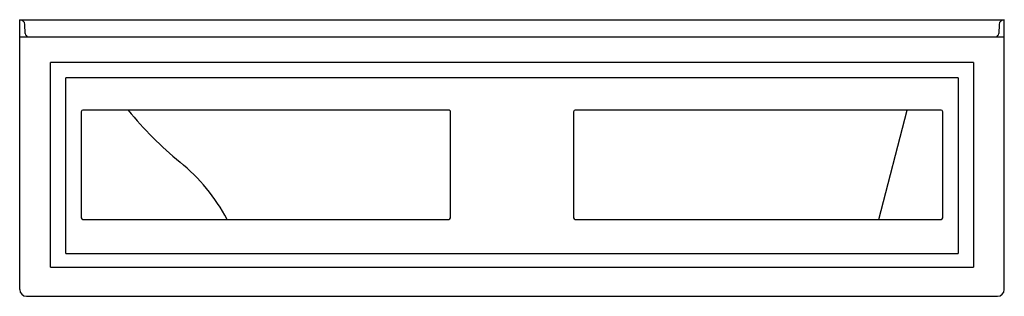
# Model space of a CAD drawing. Extents: x -36 to 36, y -20.2 to 0.
import ezdxf

# ---------------------------------------------------------------- set-up
doc = ezdxf.new("R2010")
doc.units = 0
doc.header["$MEASUREMENT"] = 0
doc.layers.get('0').update_dxf_attribs({"linetype": 'CONTINUOUS'})

msp = doc.modelspace()

# ---------------------------------------------------------------- linework, layer by layer
at = {"color": 7, "linetype": 'Continuous'}
for p, q in [((-36, -19.75), (-36, 0)), ((-36, 0), (36, 0)), ((36, -19.75), (36, 0)), ((-35.597, -1.018), (-35.625, -0.359)), ((35.625, -0.359), (35.597, -1.018)), ((-36, -1.251), (36, -1.251)), ((-33.75, -18.125), (-33.75, -3.125)), ((33.75, -3.125), (-33.75, -3.125)), ((33.75, -3.125), (33.75, -18.125)), ((-32.625, -17.125), (-32.625, -4.25)), ((32.625, -4.25), (-32.625, -4.25)), ((32.625, -4.25), (32.625, -17.125)), ((-31.5, -6.745), (-31.5, -14.494)), ((-4.625, -6.62), (-31.375, -6.62)), ((-4.5, -14.494), (-4.5, -6.745)), ((4.5, -6.745), (4.5, -14.494)), ((31.375, -6.62), (4.625, -6.62)), ((26.817, -14.619), (28.897, -6.62)), ((31.5, -14.494), (31.5, -6.745)), ((-31.375, -14.619), (-4.625, -14.619)), ((4.625, -14.619), (31.375, -14.619)), ((-32.625, -17.125), (32.625, -17.125)), ((-33.75, -18.125), (33.75, -18.125)), ((-35.5, -20.25), (35.5, -20.25))]:
    msp.add_line(p, q, dxfattribs=at)
for centre, radius, start, end in [((-36, -0.375), 0.375, 2.5, 90), ((36, -0.375), 0.375, 90, 177.5), ((-7.757, 9.782), 26.1, 218.93462, 230.73475), ((-33.073, -21.187), 13.9, 28.19854, 50.73475), ((-35.5, -19.75), 0.5, 180, 270), ((35.5, -19.75), 0.5, 270, 0)]:
    msp.add_arc(centre, radius, start, end, dxfattribs=at)
for centre, radius, start, end in [((-35.347, -1.007), 0.25, 182.53156, 257.64931), ((35.347, -1.007), 0.25, 282.31962, 357.49951), ((-31.375, -6.745), 0.125, 89.99542, 179.99541), ((-4.623, -6.743), 0.123, 359.01568, 90.9935), ((4.625, -6.745), 0.125, 89.99542, 179.99541), ((31.375, -6.745), 0.125, 0.00459, 90.00458), ((-31.375, -14.494), 0.125, 180.00459, 270.00458), ((-4.625, -14.494), 0.125, 269.99542, 359.99541), ((4.625, -14.494), 0.125, 180.00459, 270.00458), ((31.364, -14.483), 0.136, 274.51331, 355.47752)]:
    msp.add_arc(centre, radius, start, end)

# ---------------------------------------------------------------- texts
at = {"flags": 8}
for tag, p, s in [('MODELNUMBER', (0, 0), 'K-1125'), ('TRADENAME', (0, -0.002), 'ARCHER'), ('PRODUCT', (0, -0.003), 'BATHING'), ('MATERIAL', (0, -0.005), 'ACRYLIC')]:
    msp.add_attdef(tag, p, s, height=0.001, dxfattribs=at)

doc.saveas('drawing.dxf')
